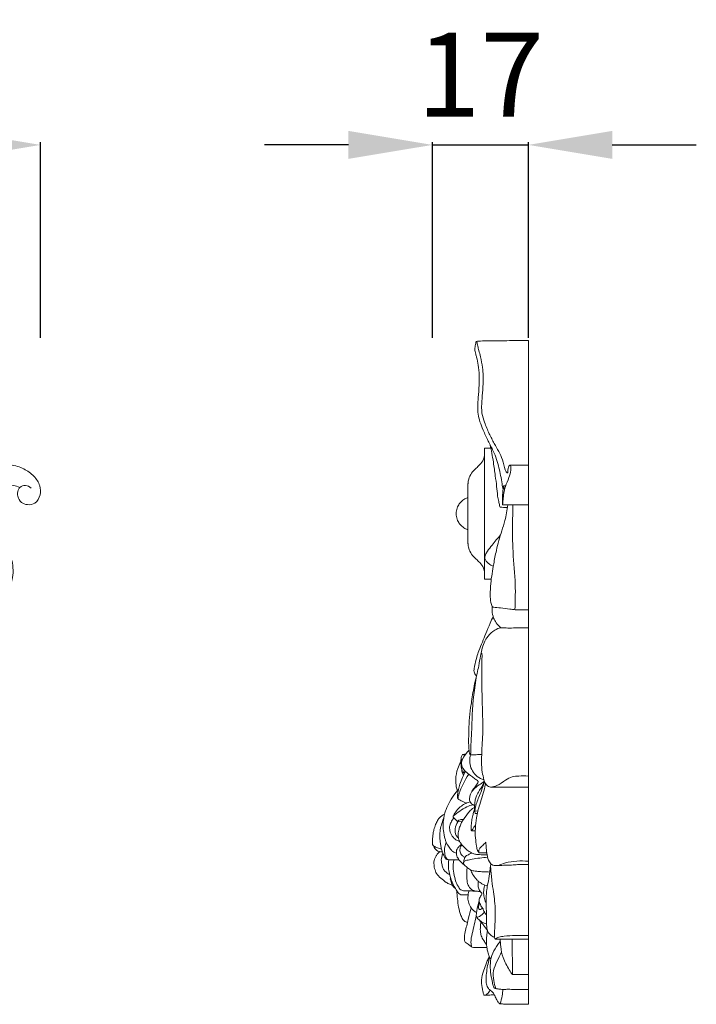
# Model space of a CAD drawing. Units: millimetres. Extents: x 715 to 2715, y -1 to 1999.
# Drawn here: x 1949 to 2069, y 902 to 1078 of the extents above; entities that cross this region are included whole.
import ezdxf

# ---------------------------------------------------------------- set-up
doc = ezdxf.new("R2010")
doc.units = ezdxf.units.MM
doc.header["$MEASUREMENT"] = 0
doc.layers.get('0').update_dxf_attribs({"lineweight": 5})
doc.styles.add('Arial', font='arial.ttf')
doc.dimstyles.new('Default', dxfattribs={"dimtxt": 10, "dimasz": 7, "dimexe": 0.5, "dimexo": 0.5, "dimgap": 0.25, "dimtad": 1, "dimtoh": 1, "dimdec": 0, "dimzin": 1, "dimdsep": 46, "dimtxsty": 'Arial', "dimcen": 0.5, "dimazin": 0, "dimtfac": 1, "dimtdec": 4, "dimtix": 1, "dimtmove": 1, "dimatfit": 3, "dimfxl": 1, "dimtolj": 1, "dimtzin": 1, "dimarcsym": 0})

# ---------------------------------------------------------------- blocks, each defined once
blk = doc.blocks.new('*D13')
at = {"color": 0, "lineweight": -2, "transparency": 16777216}
for p, q in [((1528.31, 1021.45), (1528.31, 1056.45)), ((1543.31, 1055.95), (1937.31, 1055.95)), ((1952.31, 1021.45), (1952.31, 1056.45))]:
    blk.add_line(p, q, dxfattribs=at)
at = {"color": 0, "lineweight": 50, "transparency": 16777216}
for points in [[(1543.31, 1058.45), (1543.31, 1053.45), (1528.31, 1055.95)], [(1937.31, 1058.45), (1937.31, 1053.45), (1952.31, 1055.95)]]:
    blk.add_solid(points, dxfattribs=at)
at = {"layer": 'Defpoints', "color": 0, "lineweight": 50, "transparency": 16777216}
for p in [(1952.31, 1055.95), (1528.31, 1020.95), (1952.31, 1020.95)]:
    blk.add_point(p, dxfattribs=at)
at = {"color": 0, "transparency": 16777216, "insert": (1740.31, 1068.48), "char_height": 15, "attachment_point": 5, "style": 'Arial'}
blk.add_mtext('\\A1;424', dxfattribs=at)
blk = doc.blocks.new('*D14')
at = {"color": 0, "lineweight": -2, "transparency": 16777216}
for p, q in [((2007.31, 1055.95), (1992.31, 1055.95)), ((2022.31, 1021.45), (2022.31, 1056.45)), ((2022.31, 1055.95), (2039.43, 1055.95)), ((2039.43, 1021.45), (2039.43, 1056.45)), ((2054.43, 1055.95), (2069.43, 1055.95))]:
    blk.add_line(p, q, dxfattribs=at)
at = {"color": 0, "lineweight": 50, "transparency": 16777216}
for points in [[(2007.31, 1058.45), (2007.31, 1053.45), (2022.31, 1055.95)], [(2054.43, 1058.45), (2054.43, 1053.45), (2039.43, 1055.95)]]:
    blk.add_solid(points, dxfattribs=at)
at = {"layer": 'Defpoints', "color": 0, "lineweight": 50, "transparency": 16777216}
for p in [(2039.43, 1055.95), (2022.31, 1020.95), (2039.43, 1020.95)]:
    blk.add_point(p, dxfattribs=at)
at = {"color": 0, "transparency": 16777216, "insert": (2030.87, 1068.48), "char_height": 15, "attachment_point": 5, "style": 'Arial'}
blk.add_mtext('\\A1;17', dxfattribs=at)
blk = doc.blocks.new('N-043_424_118')
blk.add_arc((861.07, 764.85), 1.55, 45.5793, 129.1883)
for points, knots in [([(860.1, 766.05), (859.99, 765.91), (859.73, 765.43), (859.66, 764.41), (860.29, 763.3), (861.54, 762.87), (863.04, 763.15), (863.88, 764.69), (863.81, 766.53), (862.65, 768.2), (860.82, 769.53), (858.28, 770.25), (855.33, 770.04), (853.42, 769.1), (852.58, 768.49)], [34.202246, 34.202246, 34.202246, 34.202246, 34.718366, 35.828457, 37.100474, 38.243115, 39.599081, 41.313189, 42.945304, 44.946912, 47.149837, 49.641993, 52.702914, 55.829772, 55.829772, 55.829772, 55.829772]), ([(848.48, 745.14), (849.05, 744.84), (850.36, 744.36), (852.59, 744.12), (854.93, 744.71), (857.43, 746.5), (859.19, 749.64), (858.73, 753.81), (856.95, 757.19), (855.15, 760.04), (854.86, 762.54), (855.03, 764.4), (856.19, 765.87), (857.63, 766.42), (859.01, 766.5), (859.75, 766.24), (860.1, 766.05)], [0, 0, 0, 0, 1.947546, 4.128026, 6.653793, 8.983256, 13.237074, 16.689992, 21.069115, 24.695556, 26.568039, 28.567647, 30.094653, 31.924454, 33.019144, 34.202246, 34.202246, 34.202246, 34.202246])]:
    blk.add_open_spline(points, degree=3, knots=knots)

msp = doc.modelspace()

# ---------------------------------------------------------------- linework, layer by layer
for p, q in [((2039.43, 902.4), (2039.43, 1020.98)), ((2031.63, 1001.78), (2032.73, 1001.78)), ((2031.63, 978.34), (2031.63, 1001.78)), ((2036.13, 998.74), (2039.43, 998.74)), ((2028.64, 984.78), (2028.64, 995.34)), ((2032.81, 978.35), (2031.63, 978.34)), ((2027.74, 947.05), (2028.29, 947.15)), ((2029.89, 936.96), (2030.42, 936.93)), ((2026.84, 934.98), (2027.62, 935.04)), ((2036.59, 907.69), (2036.57, 914.01)), ((2039.43, 907.69), (2036.59, 907.69))]:
    msp.add_line(p, q)
for points, knots in [([(2034.92, 994.4), (2034.86, 994.72), (2034.7, 995.55), (2034.53, 996.84), (2034.15, 998.3), (2033.79, 999.77), (2033.28, 1001.07), (2032.7, 1002.12), (2032.1, 1003.38), (2031.41, 1004.82), (2030.8, 1006.42), (2030.4, 1007.82), (2030.37, 1009.29), (2030.5, 1011.01), (2030.64, 1012.85), (2030.7, 1014.79), (2030.51, 1016.47), (2030.28, 1017.74), (2030.04, 1018.54), (2029.91, 1019.01), (2029.87, 1019.37), (2029.88, 1019.72), (2029.96, 1020.07), (2030.01, 1020.43), (2030.06, 1020.71), (2030.21, 1020.89), (2030.53, 1020.88), (2031.7, 1020.96), (2034.04, 1020.95), (2036.87, 1020.98), (2038.76, 1020.98), (2039.43, 1020.98)], [0, 0, 0, 0, 0.98321, 2.535814, 3.901933, 5.490106, 7.089898, 8.069559, 9.101841, 11.264021, 12.854994, 14.230911, 15.601929, 17.238455, 19.417464, 21.148845, 23.044061, 24.461859, 25.040708, 25.530551, 25.934903, 26.116284, 26.567756, 27.019228, 27.218463, 27.393688, 27.674394, 28.100952, 30.978758, 34.620425, 36.625606, 36.625606, 36.625606, 36.625606]), ([(2034.84, 991.65), (2034.87, 991.94), (2034.94, 992.63), (2035.02, 993.74), (2035.36, 995.09), (2035.96, 996.38), (2036.27, 997.52), (2036.35, 998.27), (2036.31, 998.6), (2036.12, 998.77), (2035.97, 998.61), (2035.85, 998.32), (2035.76, 997.91), (2035.77, 997.58), (2035.77, 997.41), (2035.7, 997.27), (2035.44, 997.54), (2035.18, 998.24), (2034.77, 1000.22), (2033.53, 1002.21), (2032.39, 1004.41), (2031.64, 1006.22), (2031.11, 1007.84), (2031.07, 1009.45), (2031.19, 1011.18), (2031.43, 1013.49), (2031.37, 1015.86), (2030.95, 1017.83), (2030.63, 1019.11), (2030.43, 1019.88), (2030.29, 1020.39), (2030.26, 1020.68), (2030.21, 1020.81), (2030.2, 1020.84)], [0, 0, 0, 0, 0.862501, 2.107133, 3.325391, 5.002117, 6.370468, 6.852665, 7.236995, 7.376274, 7.458249, 7.806399, 8.363545, 8.69642, 8.778973, 8.880641, 9.049543, 9.575234, 11.466368, 14.704798, 16.674673, 18.878695, 20.591758, 21.754291, 23.654624, 25.803206, 28.738411, 30.707451, 31.837112, 32.68294, 33.103568, 33.442061, 33.529763, 33.529763, 33.529763, 33.529763]), ([(2035.69, 991.14), (2035.55, 991.15), (2035.22, 991.16), (2034.81, 991.19), (2034.52, 991.22), (2034.38, 991.24), (2034.31, 991.37), (2034.27, 991.69), (2034.1, 992.32), (2033.89, 993.43), (2033.79, 994.98), (2033.49, 996.98), (2033.25, 998.98), (2032.92, 1000.81), (2032.72, 1001.83), (2032.62, 1002.29)], [0, 0, 0, 0, 0.410903, 0.984614, 1.224575, 1.305533, 1.378061, 1.628316, 2.294612, 3.317493, 5.027278, 6.934574, 9.3909, 11.072246, 12.496443, 12.496443, 12.496443, 12.496443]), ([(2031.63, 1000.66), (2031.61, 1000.36), (2031.46, 999.66), (2030.82, 998.87), (2030.03, 998.11), (2029.26, 997.33), (2028.75, 996.37), (2028.68, 995.67), (2028.65, 995.37), (2028.64, 995.34)], [0, 0, 0, 0, 0.896295, 2.080144, 2.97955, 4.190792, 5.368459, 6.158161, 6.266915, 6.266915, 6.266915, 6.266915]), ([(2034.84, 991.65), (2034.82, 991.74), (2034.77, 992.07), (2034.82, 992.92), (2034.86, 993.84), (2034.94, 994.62), (2034.99, 994.89), (2035.02, 995.02), (2035.06, 995.06), (2035.18, 995.05), (2035.28, 995.05), (2035.36, 995.04)], [0, 0, 0, 0, 0.269806, 0.997701, 2.531887, 3.064856, 3.316383, 3.390769, 3.434899, 3.485987, 3.73898, 3.73898, 3.73898, 3.73898]), ([(2035.04, 995.04), (2035.05, 994.98), (2035.07, 994.82), (2035.09, 994.62), (2035.14, 994.49), (2035.15, 994.45)], [0, 0, 0, 0, 0.204372, 0.4688892, 0.6068691, 0.6068691, 0.6068691, 0.6068691]), ([(2028.64, 992.93), (2028.45, 992.87), (2027.98, 992.67), (2027.36, 992.19), (2026.83, 991.46), (2026.58, 990.73), (2026.53, 990.24), (2026.53, 990.06)], [0, 0, 0, 0, 0.588483, 1.515486, 2.330559, 3.264317, 3.798938, 3.798938, 3.798938, 3.798938]), ([(2033.16, 973.34), (2033.1, 973.38), (2032.85, 973.6), (2032.69, 974.41), (2032.59, 975.75), (2032.72, 978.08), (2033.18, 980.71), (2033.76, 983.88), (2034.51, 986.45), (2035.39, 989.11), (2035.65, 990.69), (2035.74, 991.64)], [0, 0, 0, 0, 0.225541, 0.960095, 2.321623, 4.348138, 7.89015, 10.355822, 13.997098, 15.905768, 18.766741, 18.766741, 18.766741, 18.766741]), ([(2039.43, 991.65), (2039.12, 991.65), (2038.49, 991.66), (2037.69, 991.62), (2036.98, 991.68), (2036.23, 991.63), (2035.5, 991.67), (2034.99, 991.65), (2034.84, 991.65)], [0, 0, 0, 0, 0.917271, 1.903714, 2.393635, 3.051421, 4.146664, 4.588269, 4.588269, 4.588269, 4.588269]), ([(2037.04, 972.89), (2037.11, 974.63), (2037.18, 978.33), (2036.54, 983.73), (2036.63, 988.24), (2036.64, 990.8), (2036.66, 991.62)], [0, 0, 0, 0, 5.214105, 11.076264, 16.274622, 18.73816, 18.73816, 18.73816, 18.73816]), ([(2028.64, 987.2), (2028.45, 987.25), (2027.98, 987.45), (2027.36, 987.93), (2026.83, 988.66), (2026.58, 989.39), (2026.53, 989.88), (2026.53, 990.06)], [0, 0, 0, 0, 0.588483, 1.515486, 2.330559, 3.264317, 3.798938, 3.798938, 3.798938, 3.798938]), ([(2033.18, 980.65), (2032.97, 980.74), (2032.58, 980.95), (2032.11, 981.34), (2031.78, 981.7), (2031.6, 982.17), (2031.76, 982.75), (2032.25, 983.52), (2033.16, 984.73), (2033.95, 985.68), (2034.48, 986.27)], [0, 0, 0, 0, 0.678616, 1.303541, 1.852355, 2.114645, 2.765735, 3.528833, 4.89494, 7.263251, 7.263251, 7.263251, 7.263251]), ([(2031.63, 979.47), (2031.61, 979.76), (2031.46, 980.46), (2030.82, 981.26), (2030.03, 982.01), (2029.26, 982.79), (2028.75, 983.76), (2028.68, 984.45), (2028.65, 984.75), (2028.64, 984.78)], [0, 0, 0, 0, 0.896295, 2.080144, 2.97955, 4.190792, 5.368459, 6.158161, 6.266915, 6.266915, 6.266915, 6.266915]), ([(2034.53, 969.68), (2034.21, 969.93), (2033.7, 970.46), (2033.14, 971.51), (2032.91, 972.53), (2032.96, 973.24), (2033, 973.49)], [0, 0, 0, 0, 1.219299, 2.179346, 3.529583, 4.292675, 4.292675, 4.292675, 4.292675]), ([(2039.43, 972.87), (2039.22, 972.87), (2038.74, 972.88), (2037.95, 972.88), (2037.06, 972.86), (2035.9, 973.06), (2034.6, 973.19), (2033.6, 973.3), (2033.16, 973.34)], [0, 0, 0, 0, 0.622502, 1.443375, 2.349731, 3.283725, 4.96736, 6.287488, 6.287488, 6.287488, 6.287488]), ([(2030.17, 961.08), (2030.06, 961.18), (2029.88, 961.4), (2029.7, 961.8), (2029.72, 962.28), (2029.9, 963.15), (2030.14, 964.28), (2030.64, 965.71), (2031.21, 967.1), (2031.89, 968.74), (2032.52, 970.27), (2032.96, 971.28), (2033.14, 971.68)], [0, 0, 0, 0, 0.455213, 0.845352, 1.28019, 1.862112, 3.507218, 4.730814, 6.399365, 8.034544, 10.048761, 11.356057, 11.356057, 11.356057, 11.356057]), ([(2031.1, 947.01), (2030.85, 947.01), (2030.46, 947), (2029.92, 946.99), (2029.53, 946.99), (2029.28, 946.98), (2029.1, 946.99), (2028.98, 947.09), (2028.91, 947.38), (2028.85, 947.79), (2028.76, 948.64), (2028.77, 949.96), (2028.81, 951.53), (2028.87, 953.4), (2029.06, 955.01), (2029.4, 957.21), (2029.71, 959.24), (2030.24, 961.34), (2030.62, 962.99), (2030.83, 964.41), (2031.11, 965.79), (2031.47, 967.02), (2032.22, 968.28), (2033.27, 969.2), (2034.44, 969.77), (2035.59, 969.6), (2037.22, 969.65), (2038.54, 969.63), (2039.43, 969.63)], [0, 0, 0, 0, 0.738339, 1.189485, 1.595878, 1.909206, 1.968681, 2.125528, 2.324157, 2.840287, 3.400476, 4.887018, 6.79117, 8.104028, 10.506911, 11.642281, 14.785211, 16.670032, 18.116345, 19.877261, 20.973424, 22.323652, 23.705454, 25.30704, 26.488875, 27.436762, 28.720928, 31.387437, 31.387437, 31.387437, 31.387437]), ([(2039.43, 941.2), (2038.95, 941.2), (2037.81, 941.21), (2036.27, 941.19), (2034.62, 941.21), (2033.41, 941.16), (2032.29, 941.23), (2031.72, 941.79), (2031.44, 942.72), (2031.14, 943.98), (2031.05, 945.91), (2031.14, 948.24), (2031.36, 951.31), (2031.22, 955.09), (2031.14, 958.91), (2031.1, 962), (2031.16, 963.62), (2031.15, 964.41), (2031.19, 964.71), (2031.14, 964.93), (2031.14, 965.08), (2031.04, 965.14), (2031.01, 965.09), (2031, 965.07)], [0, 0, 0, 0, 1.425548, 3.430182, 4.607301, 6.377926, 7.107003, 7.85257, 8.586296, 10.010655, 11.724178, 14.363598, 17.005655, 20.965806, 25.677643, 28.490858, 30.223405, 30.536338, 30.873847, 31.095125, 31.240342, 31.289444, 31.364376, 31.364376, 31.364376, 31.364376]), ([(2029.13, 946.99), (2029.14, 947.49), (2029.16, 948.97), (2029.35, 951.36), (2029.4, 955.6), (2029.8, 958.84), (2030.19, 961.16)], [0, 0, 0, 0, 1.498685, 4.457843, 7.159095, 14.219911, 14.219911, 14.219911, 14.219911]), ([(2027.83, 943.29), (2027.79, 943.38), (2027.62, 943.78), (2027.47, 944.6), (2027.34, 945.53), (2027.43, 946.34), (2027.5, 946.8), (2027.74, 947.09), (2027.94, 946.99), (2028.06, 946.95), (2028.11, 946.92)], [0, 0, 0, 0, 0.31644, 1.287867, 2.489087, 3.116272, 3.726111, 3.893998, 4.102235, 4.29429, 4.29429, 4.29429, 4.29429]), ([(2029.2, 940.17), (2029.29, 940.35), (2029.55, 940.81), (2029.98, 941.29), (2030.3, 941.76), (2030.43, 942.02), (2030.49, 942.25), (2030.17, 942.49), (2029.74, 942.8), (2029.02, 943.36), (2028.22, 943.89), (2027.71, 944.64), (2027.45, 945.34), (2027.6, 946.19), (2028.15, 947), (2028.62, 947.56), (2028.86, 947.78)], [0, 0, 0, 0, 0.625737, 1.55536, 1.940577, 2.335554, 2.419275, 2.61625, 3.359602, 4.154585, 5.302665, 6.225855, 6.814464, 7.498969, 8.726355, 9.696599, 9.696599, 9.696599, 9.696599]), ([(2031.51, 942.5), (2031.29, 942.57), (2030.66, 942.82), (2029.78, 943.51), (2029.12, 944.62), (2028.9, 945.83), (2029.02, 946.63), (2029.13, 946.99)], [0, 0, 0, 0, 0.685217, 2.033896, 3.26397, 4.499409, 5.637325, 5.637325, 5.637325, 5.637325]), ([(2026.75, 940.53), (2026.67, 940.76), (2026.5, 941.45), (2026.41, 942.8), (2026.7, 944.35), (2027.16, 945.34), (2027.38, 945.72)], [0, 0, 0, 0, 0.72901, 2.124239, 4.037911, 5.375741, 5.375741, 5.375741, 5.375741]), ([(2027.97, 944.28), (2027.96, 944.21), (2027.93, 944.08), (2027.89, 943.9), (2027.86, 943.76), (2027.7, 943.68), (2027.63, 944.12), (2027.51, 944.56), (2027.47, 945.21), (2027.47, 945.67), (2027.49, 945.93), (2027.54, 946.11), (2027.64, 946.17), (2027.67, 946.19)], [0, 0, 0, 0, 0.228971, 0.404633, 0.536051, 0.643672, 0.812786, 1.508241, 2.300133, 2.675644, 2.876279, 3.086253, 3.205611, 3.205611, 3.205611, 3.205611]), ([(2028.31, 938.31), (2028.15, 938.39), (2027.86, 938.54), (2027.44, 938.77), (2027.12, 938.94), (2026.81, 939.12), (2026.72, 939.61), (2026.84, 940.15), (2026.98, 940.92), (2027.32, 942.21), (2027.8, 943.29), (2028.21, 943.99)], [0, 0, 0, 0, 0.541181, 0.979347, 1.432102, 1.647517, 1.997092, 2.80712, 3.315547, 4.36215, 6.806529, 6.806529, 6.806529, 6.806529]), ([(2026.84, 939.15), (2026.89, 939.38), (2027.13, 940.32), (2027.77, 941.8), (2028.44, 942.98), (2028.79, 943.51)], [0, 0, 0, 0, 0.711614, 2.911899, 4.797723, 4.797723, 4.797723, 4.797723]), ([(2032.74, 941.21), (2033.1, 941.25), (2034.09, 941.46), (2035.18, 942.4), (2036.47, 943.14), (2037.9, 943.18), (2038.86, 943.21), (2039.43, 943.17)], [0, 0, 0, 0, 1.092043, 2.947733, 4.250762, 5.456547, 7.150396, 7.150396, 7.150396, 7.150396]), ([(2029.84, 937.89), (2029.73, 937.94), (2029.54, 938.06), (2029.21, 938.23), (2029.06, 938.55), (2028.86, 938.87), (2028.94, 939.35), (2029.07, 940.05), (2029.67, 940.9), (2030.61, 941.57), (2031.27, 942.04), (2031.6, 942.25)], [0, 0, 0, 0, 0.366596, 0.676516, 1.086881, 1.392625, 1.768797, 2.481449, 3.537265, 4.76577, 5.946051, 5.946051, 5.946051, 5.946051]), ([(2030.31, 936.49), (2030.25, 936.48), (2030.15, 936.49), (2030, 936.49), (2029.89, 936.64), (2029.86, 936.87), (2029.83, 937.18), (2029.83, 937.61), (2029.85, 938.2), (2029.94, 938.9), (2030.17, 939.73), (2030.57, 940.44), (2031.05, 941.14), (2031.37, 941.69), (2031.58, 942.04), (2031.64, 942.15)], [0, 0, 0, 0, 0.182845, 0.303572, 0.435044, 0.677047, 1.003378, 1.380444, 1.968146, 2.755514, 3.501885, 4.521918, 5.198775, 6.050264, 6.421802, 6.421802, 6.421802, 6.421802]), ([(2029.87, 936.76), (2029.89, 936.96), (2030, 937.87), (2030.48, 939.13), (2031.05, 940.52), (2031.35, 941.45), (2031.58, 941.96), (2031.65, 942.11)], [0, 0, 0, 0, 0.62059, 2.736987, 3.978433, 5.145788, 5.657552, 5.657552, 5.657552, 5.657552]), ([(2030.59, 929.48), (2030.5, 929.61), (2030.3, 929.97), (2030.15, 930.88), (2029.94, 932.18), (2029.94, 933.89), (2030.13, 935.9), (2030.65, 937.86), (2031.26, 939.68), (2031.62, 940.92), (2031.75, 941.63), (2031.78, 941.82)], [0, 0, 0, 0, 0.47736, 1.222493, 2.735254, 4.432525, 6.331354, 8.787473, 10.483817, 12.094492, 12.654573, 12.654573, 12.654573, 12.654573]), ([(2026.57, 929.41), (2026.47, 929.43), (2026.26, 929.49), (2025.88, 929.7), (2025.48, 930.18), (2025.06, 930.74), (2024.76, 931.35), (2024.45, 932.21), (2024.28, 933.22), (2024.18, 934.46), (2024.28, 935.45), (2024.46, 936.4), (2024.81, 937.43), (2025.42, 938.68), (2026.16, 939.89), (2026.75, 940.53), (2026.96, 940.75)], [0, 0, 0, 0, 0.304795, 0.654404, 1.291734, 2.151234, 2.748611, 3.338097, 4.883767, 5.803173, 7.060101, 7.8587, 8.700389, 10.316311, 12.021999, 12.920018, 12.920018, 12.920018, 12.920018]), ([(2026.84, 934.98), (2026.66, 935.19), (2026.42, 935.44), (2026.14, 935.68), (2026.06, 935.76), (2026, 935.81), (2025.99, 935.94), (2026.05, 936.12), (2026.3, 936.55), (2026.89, 937.44), (2027.94, 938.19), (2028.78, 938.51), (2029.04, 938.58)], [0, 0, 0, 0, 0.835514, 1.052, 1.108953, 1.165906, 1.287012, 1.461942, 1.748422, 2.769081, 4.659877, 5.463152, 5.463152, 5.463152, 5.463152]), ([(2026.02, 936.02), (2026.39, 936.34), (2027.18, 936.94), (2028.33, 937.68), (2029.16, 937.97), (2029.52, 938.06)], [0, 0, 0, 0, 1.466052, 2.976052, 4.088378, 4.088378, 4.088378, 4.088378]), ([(2023.93, 930.09), (2023.81, 930.13), (2023.56, 930.2), (2023.2, 930.34), (2022.87, 930.49), (2022.62, 930.63), (2022.45, 930.77), (2022.35, 930.89), (2022.31, 931.05), (2022.3, 931.25), (2022.31, 931.48), (2022.31, 931.71), (2022.33, 931.96), (2022.36, 932.37), (2022.42, 932.92), (2022.58, 933.68), (2022.85, 934.46), (2023.17, 935.2), (2023.56, 935.75), (2024, 936.11), (2024.31, 936.3), (2024.47, 936.39)], [0, 0, 0, 0, 0.387339, 0.781544, 1.139695, 1.473747, 1.65706, 1.773258, 1.9516, 2.126251, 2.388418, 2.632279, 2.814199, 3.153702, 3.851439, 4.488663, 5.479535, 6.316226, 6.904522, 7.474697, 8.008808, 8.008808, 8.008808, 8.008808]), ([(2032.05, 929.07), (2031.79, 929.08), (2031.16, 929.12), (2030.43, 929.15), (2029.76, 929.23), (2029.17, 929.45), (2028.39, 930.02), (2027.63, 930.78), (2027.01, 931.66), (2026.85, 932.58), (2026.97, 933.44), (2027.26, 934.43), (2027.88, 935.52), (2028.6, 936.53), (2029.26, 937.25), (2029.66, 937.47), (2029.83, 937.54)], [0, 0, 0, 0, 0.804298, 1.870207, 2.209362, 2.826335, 3.726941, 5.079105, 6.059816, 6.871872, 7.834673, 8.627574, 9.969096, 11.554974, 12.342331, 12.893756, 12.893756, 12.893756, 12.893756]), ([(2029.95, 933.39), (2029.86, 933.37), (2029.68, 933.36), (2029.48, 933.38), (2029.34, 933.39), (2029.23, 933.45), (2029.23, 933.75), (2029.22, 934.3), (2029.31, 935.16), (2029.48, 936.05), (2029.66, 936.72), (2029.79, 937.06), (2029.83, 937.17)], [0, 0, 0, 0, 0.289947, 0.513784, 0.612658, 0.70961, 0.845992, 1.431256, 2.426667, 3.393663, 4.168804, 4.501703, 4.501703, 4.501703, 4.501703]), ([(2027.04, 928.21), (2026.85, 928.21), (2026.54, 928.21), (2026.12, 928.21), (2025.73, 928.21), (2025.35, 928.24), (2025.04, 928.23), (2024.84, 928.29), (2024.68, 928.42), (2024.51, 928.69), (2024.32, 929.04), (2024.09, 929.52), (2023.92, 930.1), (2023.77, 930.82), (2023.67, 931.54), (2023.61, 932.37), (2023.65, 933.33), (2023.88, 934.46), (2024.14, 935.22), (2024.31, 935.6)], [0, 0, 0, 0, 0.579769, 0.923228, 1.267677, 1.750621, 2.043513, 2.195148, 2.358883, 2.669003, 3.143554, 3.55408, 4.245476, 4.96782, 5.760949, 6.421662, 7.467236, 8.610508, 9.873216, 9.873216, 9.873216, 9.873216]), ([(2027.16, 931.5), (2027.01, 931.55), (2026.7, 931.67), (2026.23, 931.96), (2025.72, 932.53), (2025.39, 933.36), (2025.33, 934.24), (2025.66, 935), (2025.93, 935.45), (2026.12, 935.69)], [0, 0, 0, 0, 0.460999, 1.000239, 1.655048, 2.716614, 3.609031, 4.228777, 5.16791, 5.16791, 5.16791, 5.16791]), ([(2026.95, 932.11), (2026.79, 932.24), (2026.39, 932.71), (2026.24, 933.82), (2026.58, 934.63), (2026.84, 934.98)], [0, 0, 0, 0, 0.614096, 1.814631, 3.125837, 3.125837, 3.125837, 3.125837]), ([(2026.84, 934.98), (2026.84, 935.05), (2026.85, 935.29), (2027.34, 935.38), (2027.65, 935.44), (2027.85, 935.42)], [0, 0, 0, 0, 0.226271, 0.617425, 1.237383, 1.237383, 1.237383, 1.237383]), ([(2029.26, 933.44), (2029.31, 933.49), (2029.49, 933.68), (2029.71, 934.05), (2029.91, 934.35), (2030.01, 934.49)], [0, 0, 0, 0, 0.205372, 0.766631, 1.286724, 1.286724, 1.286724, 1.286724]), ([(2024.97, 928.26), (2024.9, 928.35), (2024.67, 928.71), (2024.42, 929.48), (2024.47, 930.45), (2024.66, 931.09), (2024.77, 931.36)], [0, 0, 0, 0, 0.372852, 1.259545, 2.365245, 3.247251, 3.247251, 3.247251, 3.247251]), ([(2027.96, 927.34), (2027.77, 927.47), (2027.39, 927.78), (2026.91, 928.35), (2026.6, 928.98), (2026.56, 929.52), (2026.61, 929.96), (2026.85, 930.39), (2027.18, 930.71), (2027.41, 930.93), (2027.49, 931)], [0, 0, 0, 0, 0.697545, 1.458812, 2.236579, 2.730074, 3.088787, 3.541045, 4.167091, 4.483911, 4.483911, 4.483911, 4.483911]), ([(2028.1, 928.64), (2027.94, 928.71), (2027.56, 928.97), (2027.17, 929.6), (2027.22, 930.36), (2027.44, 930.75), (2027.57, 930.9)], [0, 0, 0, 0, 0.533172, 1.365214, 2.093777, 2.686817, 2.686817, 2.686817, 2.686817]), ([(2031.84, 931.35), (2031.66, 931.16), (2031.32, 930.79), (2030.77, 930.37), (2030.54, 929.86), (2030.57, 929.57), (2030.59, 929.48)], [0, 0, 0, 0, 0.789418, 1.508566, 2.060925, 2.360024, 2.360024, 2.360024, 2.360024]), ([(2039.43, 927.38), (2038.95, 927.4), (2038.14, 927.41), (2036.95, 927.31), (2035.85, 927.23), (2034.7, 927.23), (2033.8, 927.19), (2032.94, 927.22), (2032.34, 928), (2032.01, 929.05), (2031.93, 930.25), (2031.86, 931), (2031.84, 931.35)], [0, 0, 0, 0, 1.435402, 2.416585, 3.589014, 4.72859, 5.852747, 6.362094, 7.189378, 8.505129, 9.705063, 10.763063, 10.763063, 10.763063, 10.763063]), ([(2025.89, 923.63), (2025.72, 923.69), (2025.34, 923.86), (2024.59, 924.24), (2023.83, 924.91), (2023.01, 925.67), (2022.71, 926.51), (2022.59, 927.21), (2022.54, 927.95), (2022.76, 928.66), (2023.19, 929.25), (2023.46, 929.52), (2023.63, 929.66)], [0, 0, 0, 0, 0.530966, 1.261076, 2.496095, 3.5792, 4.544651, 5.101761, 5.712795, 6.74605, 7.228332, 7.895608, 7.895608, 7.895608, 7.895608]), ([(2024.08, 929.6), (2023.98, 929.62), (2023.73, 929.65), (2023.44, 929.7), (2023.15, 929.8), (2022.96, 930), (2022.76, 930.18), (2022.66, 930.36), (2022.61, 930.51), (2022.59, 930.61), (2022.58, 930.67)], [0, 0, 0, 0, 0.318251, 0.757044, 0.889667, 1.203015, 1.566065, 1.690999, 1.84626, 2.012717, 2.012717, 2.012717, 2.012717]), ([(2025.42, 925.54), (2025.2, 925.65), (2024.83, 925.9), (2024.34, 926.35), (2024.07, 926.97), (2023.96, 927.59), (2023.83, 928.2), (2024.01, 928.79), (2024.08, 929.2), (2024.14, 929.43)], [0, 0, 0, 0, 0.726888, 1.350664, 1.961745, 2.712262, 3.246286, 3.800159, 4.515645, 4.515645, 4.515645, 4.515645]), ([(2032.53, 926.03), (2032.34, 926.03), (2031.87, 926.05), (2031.1, 926.09), (2030.34, 926.14), (2029.74, 926.2), (2029.36, 926.27), (2029.05, 926.45), (2028.75, 926.63), (2028.46, 926.9), (2028.2, 927.09), (2027.97, 927.29), (2027.83, 927.58), (2027.89, 927.93), (2027.96, 928.27), (2028.08, 928.66), (2028.36, 928.98), (2028.81, 929.14), (2029.1, 929.33), (2029.27, 929.44)], [0, 0, 0, 0, 0.581358, 1.403658, 2.323253, 2.846767, 3.24188, 3.46453, 3.897561, 4.300723, 4.638417, 4.857144, 5.233164, 5.532742, 5.892513, 6.292284, 6.715196, 7.107999, 7.729004, 7.729004, 7.729004, 7.729004]), ([(2030.59, 929.48), (2030.73, 929.47), (2031.2, 929.44), (2031.67, 929.44), (2031.99, 929.46)], [0, 0, 0, 0, 0.428824, 1.40667, 1.40667, 1.40667, 1.40667]), ([(2028.68, 921.96), (2028.57, 921.96), (2028.31, 921.96), (2027.92, 921.96), (2027.53, 921.9), (2027.03, 922.09), (2026.65, 922.71), (2025.98, 923.65), (2025.55, 925.02), (2025.17, 926.42), (2025.15, 927.5), (2025.19, 928.03), (2025.21, 928.23)], [0, 0, 0, 0, 0.31995, 0.791499, 1.161499, 1.498274, 2.325905, 3.231472, 4.976371, 6.571531, 7.587983, 8.178916, 8.178916, 8.178916, 8.178916]), ([(2030.87, 922.52), (2030.63, 922.55), (2030.18, 922.6), (2029.43, 922.64), (2028.75, 922.67), (2028.1, 922.65), (2027.6, 922.72), (2027.2, 922.96), (2026.95, 923.4), (2026.55, 924.05), (2026.23, 925.15), (2025.97, 926.59), (2026.03, 927.66), (2026.12, 928.21)], [0, 0, 0, 0, 0.72943, 1.376839, 2.251003, 2.763048, 3.329716, 3.729905, 4.127776, 4.808253, 6.018807, 7.533355, 9.196671, 9.196671, 9.196671, 9.196671]), ([(2027.86, 927.62), (2027.9, 927.78), (2028.06, 928.07), (2028.68, 928.15), (2029.98, 928.46), (2031.23, 928.59), (2032.15, 928.67)], [0, 0, 0, 0, 0.495395, 0.844134, 1.794901, 4.56502, 4.56502, 4.56502, 4.56502]), ([(2032.75, 927.49), (2032.7, 927.26), (2032.59, 926.68), (2032.5, 925.5), (2032.27, 924.2), (2031.95, 922.76), (2031.9, 921.38), (2031.92, 919.85), (2031.94, 918.45), (2031.92, 917.27), (2032, 916.36), (2032.05, 915.6), (2032.42, 914.99), (2032.89, 914.61), (2033.25, 914.42), (2033.4, 914.36)], [0, 0, 0, 0, 0.684957, 1.777962, 3.551038, 4.649676, 6.167789, 7.687931, 9.258307, 10.352012, 11.216689, 12.008514, 12.590749, 13.302518, 13.80373, 13.80373, 13.80373, 13.80373]), ([(2034.04, 927.21), (2034.46, 927.38), (2036.19, 927.96), (2038.07, 928.08), (2039.43, 927.94)], [0, 0, 0, 0, 1.37266, 5.470265, 5.470265, 5.470265, 5.470265]), ([(2030.12, 922.6), (2029.83, 922.65), (2029.22, 922.88), (2028.54, 923.7), (2028.45, 925.13), (2028.41, 926.18), (2028.5, 926.86)], [0, 0, 0, 0, 0.892533, 1.881403, 3.006521, 5.058113, 5.058113, 5.058113, 5.058113]), ([(2032.13, 923.56), (2031.96, 923.58), (2031.65, 923.66), (2031.29, 923.85), (2030.94, 924.04), (2030.69, 924.21), (2030.39, 924.47), (2030, 924.91), (2029.49, 925.57), (2029.22, 926.15), (2029.11, 926.41)], [0, 0, 0, 0, 0.495761, 0.957682, 1.226152, 1.687613, 1.857593, 2.411895, 3.467152, 4.323052, 4.323052, 4.323052, 4.323052]), ([(2039.43, 914.01), (2038.96, 914), (2038.22, 914), (2037.21, 914.05), (2036.4, 914.03), (2035.55, 914.03), (2034.83, 914.05), (2034.23, 914.04), (2033.92, 914.01), (2033.69, 914.04), (2033.55, 914.02), (2033.46, 914.11), (2033.42, 914.27), (2033.37, 914.54), (2033.38, 915.09), (2033.42, 915.75), (2033.47, 916.66), (2033.52, 917.72), (2033.54, 919.18), (2033.43, 920.79), (2033.19, 922.59), (2032.95, 924.18), (2032.81, 925.44), (2032.75, 926.17), (2032.73, 926.55), (2032.7, 926.76), (2032.69, 926.85), (2032.65, 926.93), (2032.63, 926.84), (2032.62, 926.81)], [0, 0, 0, 0, 1.383374, 2.236214, 3.022938, 3.809635, 4.784042, 5.195613, 5.596395, 5.720903, 5.900366, 5.977057, 6.096022, 6.386769, 6.796199, 7.742001, 8.362145, 9.524895, 10.939124, 12.731042, 14.377247, 16.366871, 17.564622, 18.180179, 18.550466, 18.731283, 18.803719, 18.836684, 18.928437, 18.928437, 18.928437, 18.928437]), ([(2026.41, 923.06), (2026.3, 923.14), (2026.05, 923.37), (2025.7, 923.91), (2025.57, 924.44), (2025.49, 924.79), (2025.51, 924.9), (2025.55, 924.95), (2025.58, 924.96)], [0, 0, 0, 0, 0.390767, 1.031906, 1.893043, 2.012089, 2.105514, 2.199247, 2.199247, 2.199247, 2.199247]), ([(2031.94, 918.35), (2031.89, 918.39), (2031.77, 918.51), (2031.66, 918.76), (2031.46, 919.12), (2031.33, 919.5), (2031.04, 919.84), (2030.84, 920.21), (2030.75, 920.58), (2030.61, 920.9), (2030.67, 921.23), (2030.8, 921.55), (2030.98, 921.82), (2031.14, 922.01), (2031.17, 922.22), (2030.97, 922.41), (2030.66, 922.73), (2030.48, 923.31), (2030.44, 923.89), (2030.47, 924.24), (2030.49, 924.39)], [0, 0, 0, 0, 0.168202, 0.508979, 0.825815, 1.381737, 1.712904, 2.159247, 2.60329, 2.86567, 3.180729, 3.567385, 3.915615, 4.155277, 4.299868, 4.496681, 4.931347, 5.653451, 6.236249, 6.682654, 6.682654, 6.682654, 6.682654]), ([(2031.91, 920.52), (2031.85, 920.61), (2031.63, 921), (2031.48, 921.62), (2031.43, 922.37), (2031.47, 923.01), (2031.58, 923.47), (2031.65, 923.68)], [0, 0, 0, 0, 0.351928, 1.328013, 1.86817, 2.601258, 3.269557, 3.269557, 3.269557, 3.269557]), ([(2028.58, 917.06), (2028.46, 917.07), (2028.13, 917.14), (2027.68, 917.56), (2027.27, 918.48), (2026.95, 919.72), (2026.78, 921.22), (2026.69, 922.19), (2026.66, 922.67)], [0, 0, 0, 0, 0.343869, 0.993161, 1.759885, 3.335514, 4.825713, 6.273113, 6.273113, 6.273113, 6.273113]), ([(2030.18, 918.81), (2030.01, 918.88), (2029.64, 919.1), (2029.14, 919.67), (2028.74, 920.46), (2028.61, 921.34), (2028.68, 922.07), (2028.79, 922.48), (2028.86, 922.64)], [0, 0, 0, 0, 0.554966, 1.280717, 2.239385, 3.168589, 3.899009, 4.430277, 4.430277, 4.430277, 4.430277]), ([(2032.12, 915.55), (2031.91, 915.88), (2031.55, 916.41), (2031.01, 917.05), (2030.63, 917.5), (2030.3, 917.78), (2030.1, 918.14), (2030.15, 918.61), (2030.27, 919.4), (2030.46, 920.18), (2030.6, 920.75), (2030.64, 920.88)], [0, 0, 0, 0, 1.167557, 1.926842, 2.491799, 2.956646, 3.213986, 3.684791, 4.300676, 5.650965, 6.068494, 6.068494, 6.068494, 6.068494]), ([(2031.27, 919.55), (2031.2, 919.5), (2031.04, 919.41), (2030.77, 919.29), (2030.52, 919.48), (2030.52, 919.85), (2030.62, 920.22), (2030.68, 920.51), (2030.71, 920.61)], [0, 0, 0, 0, 0.246015, 0.57924, 0.788117, 1.051351, 1.622778, 1.944121, 1.944121, 1.944121, 1.944121]), ([(2032.02, 912.56), (2031.71, 912.56), (2031.09, 912.56), (2030.37, 912.54), (2029.81, 912.56), (2029.44, 912.55), (2029.05, 912.81), (2028.72, 913.09), (2028.42, 913.31), (2028.21, 913.44), (2028.05, 913.67), (2028.02, 914.22), (2028.04, 914.88), (2028.26, 915.76), (2028.49, 916.71), (2028.82, 918.06), (2029.06, 919.03), (2029.21, 919.63)], [0, 0, 0, 0, 0.945713, 1.857515, 2.157124, 2.63114, 2.915708, 3.518793, 3.934529, 4.042732, 4.256869, 4.755251, 5.641751, 6.253856, 7.439447, 8.591462, 10.433221, 10.433221, 10.433221, 10.433221]), ([(2030.14, 918.17), (2030.15, 918.1), (2030.22, 917.98), (2030.45, 917.96), (2030.95, 918.26), (2031.34, 918.58), (2031.6, 918.88)], [0, 0, 0, 0, 0.231719, 0.352194, 0.696875, 1.891893, 1.891893, 1.891893, 1.891893]), ([(2029.34, 912.63), (2029.26, 912.9), (2029.09, 913.71), (2029.58, 915.57), (2029.85, 917.14), (2030.14, 918.17)], [0, 0, 0, 0, 0.846333, 2.431089, 5.652204, 5.652204, 5.652204, 5.652204]), ([(2031.96, 916.78), (2031.82, 916.81), (2031.35, 916.95), (2030.92, 917.22), (2030.66, 917.45)], [0, 0, 0, 0, 0.431981, 1.471609, 1.471609, 1.471609, 1.471609]), ([(2031.98, 913.02), (2031.84, 913.21), (2031.54, 913.68), (2031.09, 914.39), (2030.83, 915.32), (2030.86, 916.22), (2030.93, 916.83), (2030.97, 917.1)], [0, 0, 0, 0, 0.710866, 1.672301, 2.499975, 3.553581, 4.356371, 4.356371, 4.356371, 4.356371]), ([(2032.72, 910.39), (2032.64, 910.53), (2032.52, 910.78), (2032.3, 911.3), (2032.11, 911.92), (2031.97, 912.82), (2031.94, 913.63), (2031.98, 914.43), (2032.03, 915.02), (2032.1, 915.41), (2032.12, 915.55)], [0, 0, 0, 0, 0.496457, 0.815877, 1.698992, 2.446747, 3.544574, 4.121769, 4.850829, 5.301805, 5.301805, 5.301805, 5.301805]), ([(2039.43, 905.02), (2038.97, 905.03), (2038.05, 905.04), (2036.78, 905.05), (2035.71, 905.08), (2034.88, 905.04), (2034.2, 905.1), (2033.73, 905.18), (2033.41, 905.25), (2033.25, 905.43), (2033.1, 905.87), (2032.91, 906.78), (2032.67, 908.12), (2032.57, 909.82), (2032.95, 911.58), (2033.82, 912.78), (2034.28, 913.49), (2034.43, 913.7)], [0, 0, 0, 0, 1.3641, 2.770205, 3.817024, 4.56169, 5.268425, 5.850071, 5.99409, 6.232607, 6.531449, 7.388934, 8.999656, 10.638325, 12.468666, 14.259824, 15.019646, 15.019646, 15.019646, 15.019646]), ([(2033.53, 914.05), (2033.73, 914.19), (2034.23, 914.48), (2035.47, 914.59), (2037.21, 914.71), (2038.65, 914.7), (2039.43, 914.68)], [0, 0, 0, 0, 0.729863, 1.687433, 3.683106, 5.999996, 5.999996, 5.999996, 5.999996]), ([(2036.59, 907.69), (2036.39, 907.96), (2035.77, 908.93), (2034.85, 910.55), (2034.51, 912.48), (2034.42, 913.59), (2034.41, 914.03)], [0, 0, 0, 0, 1.007097, 3.474811, 5.497486, 6.81991, 6.81991, 6.81991, 6.81991]), ([(2033.63, 905.2), (2033.45, 905.66), (2033.19, 906.72), (2033.07, 908.43), (2033.87, 910.09), (2034.35, 911.19), (2034.65, 911.76)], [0, 0, 0, 0, 1.472121, 3.265995, 4.980801, 6.899261, 6.899261, 6.899261, 6.899261]), ([(2033.35, 904.08), (2033.24, 904.08), (2032.98, 904.07), (2032.55, 904.05), (2032.13, 904.03), (2031.8, 904.01), (2031.58, 904.02), (2031.43, 904.17), (2031.35, 904.56), (2031.22, 905.11), (2031.12, 905.75), (2031.04, 906.25), (2031.07, 906.8), (2031.21, 907.65), (2031.56, 908.82), (2032.02, 909.96), (2032.34, 910.65), (2032.47, 910.9)], [0, 0, 0, 0, 0.333358, 0.776238, 1.30482, 1.569111, 1.786199, 1.933938, 2.157527, 2.97407, 3.652909, 4.102947, 4.461679, 5.305642, 6.687131, 8.125641, 8.970031, 8.970031, 8.970031, 8.970031]), ([(2039.43, 902.4), (2039.07, 902.4), (2038.41, 902.4), (2037.3, 902.39), (2036.29, 902.44), (2035.34, 902.41), (2034.77, 902.46), (2034.33, 902.46), (2034.04, 902.76), (2033.74, 903.24), (2033.48, 903.83), (2033.18, 904.44), (2032.74, 904.82), (2032.18, 905.25), (2031.89, 906.02), (2031.88, 907.07), (2031.98, 908.29), (2032.21, 909.59), (2032.4, 910.44), (2032.5, 910.83)], [0, 0, 0, 0, 1.056732, 1.977449, 3.337658, 4.109966, 4.783563, 5.091125, 5.36425, 5.973199, 6.810862, 7.301622, 7.98126, 8.514877, 9.406565, 10.306917, 11.657303, 13.063193, 14.273869, 14.273869, 14.273869, 14.273869]), ([(2031.72, 904.01), (2031.86, 904.07), (2032.25, 904.28), (2032.48, 904.69), (2032.55, 904.97)], [0, 0, 0, 0, 0.444775, 1.301045, 1.301045, 1.301045, 1.301045]), ([(2034.41, 902.48), (2034.56, 902.94), (2034.76, 903.8), (2034.85, 904.67), (2034.86, 905.06)], [0, 0, 0, 0, 1.468068, 2.627749, 2.627749, 2.627749, 2.627749])]:
    msp.add_open_spline(points, degree=3, knots=knots)

# ---------------------------------------------------------------- block references
msp.add_blockref('N-043_424_118', (1088.5, 228.68))

# ---------------------------------------------------------------- dimensions: what is measured, and where the dimension line sits
for base, p1, p2, picture, middle in [((1952.31, 1055.95), (1528.31, 1020.95), (1952.31, 1020.95), '*D13', (1740.31, 1068.48)), ((2039.43, 1055.95), (2022.31, 1020.95), (2039.43, 1020.95), '*D14', (2030.87, 1068.48))]:
    dim = msp.add_linear_dim(base=base, p1=p1, p2=p2, dimstyle='Default', override={"dimtxt": 15, "dimasz": 15, "dimgap": 5})
    dim.commit()
    dim.dimension.update_dxf_attribs({"geometry": picture, "text_midpoint": middle})

doc.saveas('drawing.dxf')
